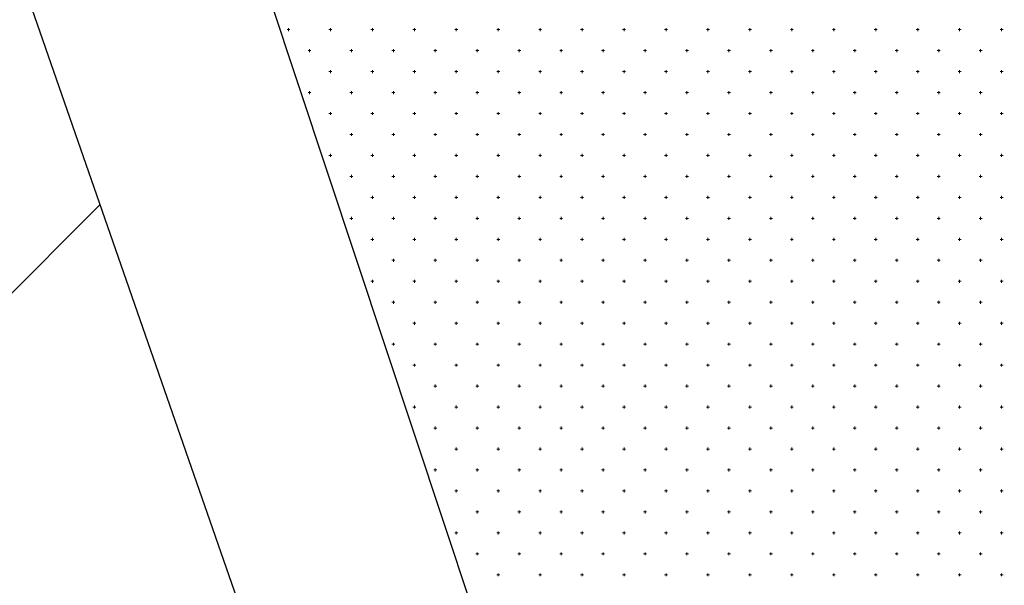
# Model space of a CAD drawing. Units: millimetres. Extents: x 407098 to 410069, y 4355601 to 4357318.
# Drawn here: x 408362 to 408386, y 4356996 to 4357009 of the extents above; entities that cross this region are included whole.
import ezdxf

# ---------------------------------------------------------------- set-up
doc = ezdxf.new("R2010")
doc.units = ezdxf.units.MM
for name, color, linetype in [('HATCH', 7, 'Continuous'), ('Measure_Areas', 7, 'Continuous'), ('ΖΩΝΗ 2', 90, 'Continuous')]:
    doc.layers.add(name, color=color, linetype=linetype)

msp = doc.modelspace()

# ---------------------------------------------------------------- hatches: boundary and pattern name
at = {"layer": 'ΖΩΝΗ 2'}
h = msp.add_hatch(dxfattribs=at)
h.set_pattern_fill('ANSI31', color=256, scale=5)
h.set_pattern_definition([(45, (0, 2244.368), (-11.22532015, 11.22532015), [])])
h.paths.add_polyline_path([(408190.382779, 4356890.593895), (408197.505837, 4356872.879905), (408303.488192, 4356915.328189), (408323.933676, 4356915.326187), (408362.366975, 4356917.859709), (408380.578204, 4356924.07873), (408400.302672, 4356930.431228), (408414.715015, 4356934.956292), (408417.723707, 4356935.703764), (408434.064617, 4356939.862638), (408399.421378, 4357066.146271), (408432.368656, 4357081.096479), (408414.551617, 4357117.451647), (408366.138543, 4357094.675813), (408407.924456, 4356961.148651), (408383.047141, 4356950.888108), (408334.154542, 4357091.558728), (408334.14498, 4357091.585162), (408296.747317, 4357075.83506), (408326.085779, 4357008.045035), (408329.378929, 4356993.412413), (408334.338247, 4356981.516409), (408233.598502, 4356931.43487), (408229.957618, 4356926.856924)])
h.paths.add_polyline_path([(408303.345689, 4356952.591214), (408359.137226, 4356952.387877), (408359.092775, 4356940.191426), (408303.301238, 4356940.394763)], flags=24)

# ---------------------------------------------------------------- linework, layer by layer
at = {"color": 7, "linetype": 'Continuous', "lineweight": 30}
msp.add_line((408385.563364, 4356957.887599), (408338.334601, 4357100.218828), dxfattribs=at)
at = {"layer": 'HATCH', "color": 7, "linetype": 'Continuous', "lineweight": 13}
for p, q in [((408368.799601, 4357008.887599), (408368.869601, 4357008.887599)), ((408368.834601, 4357008.852599), (408368.834601, 4357008.922599)), ((408369.799601, 4357008.887599), (408369.869601, 4357008.887599)), ((408369.834601, 4357008.852599), (408369.834601, 4357008.922599)), ((408370.799601, 4357008.887599), (408370.869601, 4357008.887599)), ((408370.834601, 4357008.852599), (408370.834601, 4357008.922599)), ((408371.799601, 4357008.887599), (408371.869601, 4357008.887599)), ((408371.834601, 4357008.852599), (408371.834601, 4357008.922599)), ((408372.799601, 4357008.887599), (408372.869601, 4357008.887599)), ((408372.834601, 4357008.852599), (408372.834601, 4357008.922599)), ((408373.799601, 4357008.887599), (408373.869601, 4357008.887599)), ((408373.834601, 4357008.852599), (408373.834601, 4357008.922599)), ((408374.799601, 4357008.887599), (408374.869601, 4357008.887599)), ((408374.834601, 4357008.852599), (408374.834601, 4357008.922599)), ((408375.799601, 4357008.887599), (408375.869601, 4357008.887599)), ((408375.834601, 4357008.852599), (408375.834601, 4357008.922599)), ((408376.799601, 4357008.887599), (408376.869601, 4357008.887599)), ((408376.834601, 4357008.852599), (408376.834601, 4357008.922599)), ((408377.799601, 4357008.887599), (408377.869601, 4357008.887599)), ((408377.834601, 4357008.852599), (408377.834601, 4357008.922599)), ((408378.799601, 4357008.887599), (408378.869601, 4357008.887599)), ((408378.834601, 4357008.852599), (408378.834601, 4357008.922599)), ((408379.799601, 4357008.887599), (408379.869601, 4357008.887599)), ((408379.834601, 4357008.852599), (408379.834601, 4357008.922599)), ((408380.799601, 4357008.887599), (408380.869601, 4357008.887599)), ((408380.834601, 4357008.852599), (408380.834601, 4357008.922599)), ((408381.799601, 4357008.887599), (408381.869601, 4357008.887599)), ((408381.834601, 4357008.852599), (408381.834601, 4357008.922599)), ((408382.799601, 4357008.887599), (408382.869601, 4357008.887599)), ((408382.834601, 4357008.852599), (408382.834601, 4357008.922599)), ((408383.799601, 4357008.887599), (408383.869601, 4357008.887599)), ((408383.834601, 4357008.852599), (408383.834601, 4357008.922599)), ((408384.799601, 4357008.887599), (408384.869601, 4357008.887599)), ((408384.834601, 4357008.852599), (408384.834601, 4357008.922599)), ((408385.799601, 4357008.887599), (408385.869601, 4357008.887599)), ((408385.834601, 4357008.852599), (408385.834601, 4357008.922599)), ((408369.299601, 4357008.387599), (408369.369601, 4357008.387599)), ((408369.334601, 4357008.352599), (408369.334601, 4357008.422599)), ((408370.299601, 4357008.387599), (408370.369601, 4357008.387599)), ((408370.334601, 4357008.352599), (408370.334601, 4357008.422599)), ((408371.299601, 4357008.387599), (408371.369601, 4357008.387599)), ((408371.334601, 4357008.352599), (408371.334601, 4357008.422599)), ((408372.299601, 4357008.387599), (408372.369601, 4357008.387599)), ((408372.334601, 4357008.352599), (408372.334601, 4357008.422599)), ((408373.299601, 4357008.387599), (408373.369601, 4357008.387599)), ((408373.334601, 4357008.352599), (408373.334601, 4357008.422599)), ((408374.299601, 4357008.387599), (408374.369601, 4357008.387599)), ((408374.334601, 4357008.352599), (408374.334601, 4357008.422599)), ((408375.299601, 4357008.387599), (408375.369601, 4357008.387599)), ((408375.334601, 4357008.352599), (408375.334601, 4357008.422599)), ((408376.299601, 4357008.387599), (408376.369601, 4357008.387599)), ((408376.334601, 4357008.352599), (408376.334601, 4357008.422599)), ((408377.299601, 4357008.387599), (408377.369601, 4357008.387599)), ((408377.334601, 4357008.352599), (408377.334601, 4357008.422599)), ((408378.299601, 4357008.387599), (408378.369601, 4357008.387599)), ((408378.334601, 4357008.352599), (408378.334601, 4357008.422599)), ((408379.299601, 4357008.387599), (408379.369601, 4357008.387599)), ((408379.334601, 4357008.352599), (408379.334601, 4357008.422599)), ((408380.299601, 4357008.387599), (408380.369601, 4357008.387599)), ((408380.334601, 4357008.352599), (408380.334601, 4357008.422599)), ((408381.299601, 4357008.387599), (408381.369601, 4357008.387599)), ((408381.334601, 4357008.352599), (408381.334601, 4357008.422599)), ((408382.299601, 4357008.387599), (408382.369601, 4357008.387599)), ((408382.334601, 4357008.352599), (408382.334601, 4357008.422599)), ((408383.299601, 4357008.387599), (408383.369601, 4357008.387599)), ((408383.334601, 4357008.352599), (408383.334601, 4357008.422599)), ((408384.299601, 4357008.387599), (408384.369601, 4357008.387599)), ((408384.334601, 4357008.352599), (408384.334601, 4357008.422599)), ((408385.299601, 4357008.387599), (408385.369601, 4357008.387599)), ((408385.334601, 4357008.352599), (408385.334601, 4357008.422599)), ((408369.799601, 4357007.887599), (408369.869601, 4357007.887599)), ((408369.834601, 4357007.852599), (408369.834601, 4357007.922599)), ((408370.799601, 4357007.887599), (408370.869601, 4357007.887599)), ((408370.834601, 4357007.852599), (408370.834601, 4357007.922599)), ((408371.799601, 4357007.887599), (408371.869601, 4357007.887599)), ((408371.834601, 4357007.852599), (408371.834601, 4357007.922599)), ((408372.799601, 4357007.887599), (408372.869601, 4357007.887599)), ((408372.834601, 4357007.852599), (408372.834601, 4357007.922599)), ((408373.799601, 4357007.887599), (408373.869601, 4357007.887599)), ((408373.834601, 4357007.852599), (408373.834601, 4357007.922599)), ((408374.799601, 4357007.887599), (408374.869601, 4357007.887599)), ((408374.834601, 4357007.852599), (408374.834601, 4357007.922599)), ((408375.799601, 4357007.887599), (408375.869601, 4357007.887599)), ((408375.834601, 4357007.852599), (408375.834601, 4357007.922599)), ((408376.799601, 4357007.887599), (408376.869601, 4357007.887599)), ((408376.834601, 4357007.852599), (408376.834601, 4357007.922599)), ((408377.799601, 4357007.887599), (408377.869601, 4357007.887599)), ((408377.834601, 4357007.852599), (408377.834601, 4357007.922599)), ((408378.799601, 4357007.887599), (408378.869601, 4357007.887599)), ((408378.834601, 4357007.852599), (408378.834601, 4357007.922599)), ((408379.799601, 4357007.887599), (408379.869601, 4357007.887599)), ((408379.834601, 4357007.852599), (408379.834601, 4357007.922599)), ((408380.799601, 4357007.887599), (408380.869601, 4357007.887599)), ((408380.834601, 4357007.852599), (408380.834601, 4357007.922599)), ((408381.799601, 4357007.887599), (408381.869601, 4357007.887599)), ((408381.834601, 4357007.852599), (408381.834601, 4357007.922599)), ((408382.799601, 4357007.887599), (408382.869601, 4357007.887599)), ((408382.834601, 4357007.852599), (408382.834601, 4357007.922599)), ((408383.799601, 4357007.887599), (408383.869601, 4357007.887599)), ((408383.834601, 4357007.852599), (408383.834601, 4357007.922599)), ((408384.799601, 4357007.887599), (408384.869601, 4357007.887599)), ((408384.834601, 4357007.852599), (408384.834601, 4357007.922599)), ((408385.799601, 4357007.887599), (408385.869601, 4357007.887599)), ((408385.834601, 4357007.852599), (408385.834601, 4357007.922599)), ((408369.299601, 4357007.387599), (408369.369601, 4357007.387599)), ((408369.334601, 4357007.352599), (408369.334601, 4357007.422599)), ((408370.299601, 4357007.387599), (408370.369601, 4357007.387599)), ((408370.334601, 4357007.352599), (408370.334601, 4357007.422599)), ((408371.299601, 4357007.387599), (408371.369601, 4357007.387599)), ((408371.334601, 4357007.352599), (408371.334601, 4357007.422599)), ((408372.299601, 4357007.387599), (408372.369601, 4357007.387599)), ((408372.334601, 4357007.352599), (408372.334601, 4357007.422599)), ((408373.299601, 4357007.387599), (408373.369601, 4357007.387599)), ((408373.334601, 4357007.352599), (408373.334601, 4357007.422599)), ((408374.299601, 4357007.387599), (408374.369601, 4357007.387599)), ((408374.334601, 4357007.352599), (408374.334601, 4357007.422599)), ((408375.299601, 4357007.387599), (408375.369601, 4357007.387599)), ((408375.334601, 4357007.352599), (408375.334601, 4357007.422599)), ((408376.299601, 4357007.387599), (408376.369601, 4357007.387599)), ((408376.334601, 4357007.352599), (408376.334601, 4357007.422599)), ((408377.299601, 4357007.387599), (408377.369601, 4357007.387599)), ((408377.334601, 4357007.352599), (408377.334601, 4357007.422599)), ((408378.299601, 4357007.387599), (408378.369601, 4357007.387599)), ((408378.334601, 4357007.352599), (408378.334601, 4357007.422599)), ((408379.299601, 4357007.387599), (408379.369601, 4357007.387599)), ((408379.334601, 4357007.352599), (408379.334601, 4357007.422599)), ((408380.299601, 4357007.387599), (408380.369601, 4357007.387599)), ((408380.334601, 4357007.352599), (408380.334601, 4357007.422599)), ((408381.299601, 4357007.387599), (408381.369601, 4357007.387599)), ((408381.334601, 4357007.352599), (408381.334601, 4357007.422599)), ((408382.299601, 4357007.387599), (408382.369601, 4357007.387599)), ((408382.334601, 4357007.352599), (408382.334601, 4357007.422599)), ((408383.299601, 4357007.387599), (408383.369601, 4357007.387599)), ((408383.334601, 4357007.352599), (408383.334601, 4357007.422599)), ((408384.299601, 4357007.387599), (408384.369601, 4357007.387599)), ((408384.334601, 4357007.352599), (408384.334601, 4357007.422599)), ((408385.299601, 4357007.387599), (408385.369601, 4357007.387599)), ((408385.334601, 4357007.352599), (408385.334601, 4357007.422599)), ((408369.799601, 4357006.887599), (408369.869601, 4357006.887599)), ((408369.834601, 4357006.852599), (408369.834601, 4357006.922599)), ((408370.799601, 4357006.887599), (408370.869601, 4357006.887599)), ((408370.834601, 4357006.852599), (408370.834601, 4357006.922599)), ((408371.799601, 4357006.887599), (408371.869601, 4357006.887599)), ((408371.834601, 4357006.852599), (408371.834601, 4357006.922599)), ((408372.799601, 4357006.887599), (408372.869601, 4357006.887599)), ((408372.834601, 4357006.852599), (408372.834601, 4357006.922599)), ((408373.799601, 4357006.887599), (408373.869601, 4357006.887599)), ((408373.834601, 4357006.852599), (408373.834601, 4357006.922599)), ((408374.799601, 4357006.887599), (408374.869601, 4357006.887599)), ((408374.834601, 4357006.852599), (408374.834601, 4357006.922599)), ((408375.799601, 4357006.887599), (408375.869601, 4357006.887599)), ((408375.834601, 4357006.852599), (408375.834601, 4357006.922599)), ((408376.799601, 4357006.887599), (408376.869601, 4357006.887599)), ((408376.834601, 4357006.852599), (408376.834601, 4357006.922599)), ((408377.799601, 4357006.887599), (408377.869601, 4357006.887599)), ((408377.834601, 4357006.852599), (408377.834601, 4357006.922599)), ((408378.799601, 4357006.887599), (408378.869601, 4357006.887599)), ((408378.834601, 4357006.852599), (408378.834601, 4357006.922599)), ((408379.799601, 4357006.887599), (408379.869601, 4357006.887599)), ((408379.834601, 4357006.852599), (408379.834601, 4357006.922599)), ((408380.799601, 4357006.887599), (408380.869601, 4357006.887599)), ((408380.834601, 4357006.852599), (408380.834601, 4357006.922599)), ((408381.799601, 4357006.887599), (408381.869601, 4357006.887599)), ((408381.834601, 4357006.852599), (408381.834601, 4357006.922599)), ((408382.799601, 4357006.887599), (408382.869601, 4357006.887599)), ((408382.834601, 4357006.852599), (408382.834601, 4357006.922599)), ((408383.799601, 4357006.887599), (408383.869601, 4357006.887599)), ((408383.834601, 4357006.852599), (408383.834601, 4357006.922599)), ((408384.799601, 4357006.887599), (408384.869601, 4357006.887599)), ((408384.834601, 4357006.852599), (408384.834601, 4357006.922599)), ((408385.799601, 4357006.887599), (408385.869601, 4357006.887599)), ((408385.834601, 4357006.852599), (408385.834601, 4357006.922599)), ((408370.334601, 4357006.352599), (408370.334601, 4357006.422599)), ((408371.334601, 4357006.352599), (408371.334601, 4357006.422599)), ((408372.334601, 4357006.352599), (408372.334601, 4357006.422599)), ((408373.334601, 4357006.352599), (408373.334601, 4357006.422599)), ((408374.334601, 4357006.352599), (408374.334601, 4357006.422599)), ((408375.334601, 4357006.352599), (408375.334601, 4357006.422599)), ((408376.334601, 4357006.352599), (408376.334601, 4357006.422599)), ((408377.334601, 4357006.352599), (408377.334601, 4357006.422599)), ((408378.334601, 4357006.352599), (408378.334601, 4357006.422599)), ((408379.334601, 4357006.352599), (408379.334601, 4357006.422599)), ((408380.334601, 4357006.352599), (408380.334601, 4357006.422599)), ((408381.334601, 4357006.352599), (408381.334601, 4357006.422599)), ((408382.334601, 4357006.352599), (408382.334601, 4357006.422599)), ((408383.334601, 4357006.352599), (408383.334601, 4357006.422599)), ((408384.334601, 4357006.352599), (408384.334601, 4357006.422599)), ((408385.334601, 4357006.352599), (408385.334601, 4357006.422599)), ((408370.299601, 4357006.387599), (408370.369601, 4357006.387599)), ((408371.299601, 4357006.387599), (408371.369601, 4357006.387599)), ((408372.299601, 4357006.387599), (408372.369601, 4357006.387599)), ((408373.299601, 4357006.387599), (408373.369601, 4357006.387599)), ((408374.299601, 4357006.387599), (408374.369601, 4357006.387599)), ((408375.299601, 4357006.387599), (408375.369601, 4357006.387599)), ((408376.299601, 4357006.387599), (408376.369601, 4357006.387599)), ((408377.299601, 4357006.387599), (408377.369601, 4357006.387599)), ((408378.299601, 4357006.387599), (408378.369601, 4357006.387599)), ((408379.299601, 4357006.387599), (408379.369601, 4357006.387599)), ((408380.299601, 4357006.387599), (408380.369601, 4357006.387599)), ((408381.299601, 4357006.387599), (408381.369601, 4357006.387599)), ((408382.299601, 4357006.387599), (408382.369601, 4357006.387599)), ((408383.299601, 4357006.387599), (408383.369601, 4357006.387599)), ((408384.299601, 4357006.387599), (408384.369601, 4357006.387599)), ((408385.299601, 4357006.387599), (408385.369601, 4357006.387599)), ((408369.799601, 4357005.887599), (408369.869601, 4357005.887599)), ((408369.834601, 4357005.852599), (408369.834601, 4357005.922599)), ((408370.799601, 4357005.887599), (408370.869601, 4357005.887599)), ((408370.834601, 4357005.852599), (408370.834601, 4357005.922599)), ((408371.799601, 4357005.887599), (408371.869601, 4357005.887599)), ((408371.834601, 4357005.852599), (408371.834601, 4357005.922599)), ((408372.799601, 4357005.887599), (408372.869601, 4357005.887599)), ((408372.834601, 4357005.852599), (408372.834601, 4357005.922599)), ((408373.799601, 4357005.887599), (408373.869601, 4357005.887599)), ((408373.834601, 4357005.852599), (408373.834601, 4357005.922599)), ((408374.799601, 4357005.887599), (408374.869601, 4357005.887599)), ((408374.834601, 4357005.852599), (408374.834601, 4357005.922599)), ((408375.799601, 4357005.887599), (408375.869601, 4357005.887599)), ((408375.834601, 4357005.852599), (408375.834601, 4357005.922599)), ((408376.799601, 4357005.887599), (408376.869601, 4357005.887599)), ((408376.834601, 4357005.852599), (408376.834601, 4357005.922599)), ((408377.799601, 4357005.887599), (408377.869601, 4357005.887599)), ((408377.834601, 4357005.852599), (408377.834601, 4357005.922599)), ((408378.799601, 4357005.887599), (408378.869601, 4357005.887599)), ((408378.834601, 4357005.852599), (408378.834601, 4357005.922599)), ((408379.799601, 4357005.887599), (408379.869601, 4357005.887599)), ((408379.834601, 4357005.852599), (408379.834601, 4357005.922599)), ((408380.799601, 4357005.887599), (408380.869601, 4357005.887599)), ((408380.834601, 4357005.852599), (408380.834601, 4357005.922599)), ((408381.799601, 4357005.887599), (408381.869601, 4357005.887599)), ((408381.834601, 4357005.852599), (408381.834601, 4357005.922599)), ((408382.799601, 4357005.887599), (408382.869601, 4357005.887599)), ((408382.834601, 4357005.852599), (408382.834601, 4357005.922599)), ((408383.799601, 4357005.887599), (408383.869601, 4357005.887599)), ((408383.834601, 4357005.852599), (408383.834601, 4357005.922599)), ((408384.799601, 4357005.887599), (408384.869601, 4357005.887599)), ((408384.834601, 4357005.852599), (408384.834601, 4357005.922599)), ((408385.799601, 4357005.887599), (408385.869601, 4357005.887599)), ((408385.834601, 4357005.852599), (408385.834601, 4357005.922599)), ((408370.299601, 4357005.387599), (408370.369601, 4357005.387599)), ((408370.334601, 4357005.352599), (408370.334601, 4357005.422599)), ((408371.299601, 4357005.387599), (408371.369601, 4357005.387599)), ((408371.334601, 4357005.352599), (408371.334601, 4357005.422599)), ((408372.299601, 4357005.387599), (408372.369601, 4357005.387599)), ((408372.334601, 4357005.352599), (408372.334601, 4357005.422599)), ((408373.299601, 4357005.387599), (408373.369601, 4357005.387599)), ((408373.334601, 4357005.352599), (408373.334601, 4357005.422599)), ((408374.299601, 4357005.387599), (408374.369601, 4357005.387599)), ((408374.334601, 4357005.352599), (408374.334601, 4357005.422599)), ((408375.299601, 4357005.387599), (408375.369601, 4357005.387599)), ((408375.334601, 4357005.352599), (408375.334601, 4357005.422599)), ((408376.299601, 4357005.387599), (408376.369601, 4357005.387599)), ((408376.334601, 4357005.352599), (408376.334601, 4357005.422599)), ((408377.299601, 4357005.387599), (408377.369601, 4357005.387599)), ((408377.334601, 4357005.352599), (408377.334601, 4357005.422599)), ((408378.299601, 4357005.387599), (408378.369601, 4357005.387599)), ((408378.334601, 4357005.352599), (408378.334601, 4357005.422599)), ((408379.299601, 4357005.387599), (408379.369601, 4357005.387599)), ((408379.334601, 4357005.352599), (408379.334601, 4357005.422599)), ((408380.299601, 4357005.387599), (408380.369601, 4357005.387599)), ((408380.334601, 4357005.352599), (408380.334601, 4357005.422599)), ((408381.299601, 4357005.387599), (408381.369601, 4357005.387599)), ((408381.334601, 4357005.352599), (408381.334601, 4357005.422599)), ((408382.299601, 4357005.387599), (408382.369601, 4357005.387599)), ((408382.334601, 4357005.352599), (408382.334601, 4357005.422599)), ((408383.299601, 4357005.387599), (408383.369601, 4357005.387599)), ((408383.334601, 4357005.352599), (408383.334601, 4357005.422599)), ((408384.299601, 4357005.387599), (408384.369601, 4357005.387599)), ((408384.334601, 4357005.352599), (408384.334601, 4357005.422599)), ((408385.299601, 4357005.387599), (408385.369601, 4357005.387599)), ((408385.334601, 4357005.352599), (408385.334601, 4357005.422599)), ((408370.799601, 4357004.887599), (408370.869601, 4357004.887599)), ((408370.834601, 4357004.852599), (408370.834601, 4357004.922599)), ((408371.799601, 4357004.887599), (408371.869601, 4357004.887599)), ((408371.834601, 4357004.852599), (408371.834601, 4357004.922599)), ((408372.799601, 4357004.887599), (408372.869601, 4357004.887599)), ((408372.834601, 4357004.852599), (408372.834601, 4357004.922599)), ((408373.799601, 4357004.887599), (408373.869601, 4357004.887599)), ((408373.834601, 4357004.852599), (408373.834601, 4357004.922599)), ((408374.799601, 4357004.887599), (408374.869601, 4357004.887599)), ((408374.834601, 4357004.852599), (408374.834601, 4357004.922599)), ((408375.799601, 4357004.887599), (408375.869601, 4357004.887599)), ((408375.834601, 4357004.852599), (408375.834601, 4357004.922599)), ((408376.799601, 4357004.887599), (408376.869601, 4357004.887599)), ((408376.834601, 4357004.852599), (408376.834601, 4357004.922599)), ((408377.799601, 4357004.887599), (408377.869601, 4357004.887599)), ((408377.834601, 4357004.852599), (408377.834601, 4357004.922599)), ((408378.799601, 4357004.887599), (408378.869601, 4357004.887599)), ((408378.834601, 4357004.852599), (408378.834601, 4357004.922599)), ((408379.799601, 4357004.887599), (408379.869601, 4357004.887599)), ((408379.834601, 4357004.852599), (408379.834601, 4357004.922599)), ((408380.799601, 4357004.887599), (408380.869601, 4357004.887599)), ((408380.834601, 4357004.852599), (408380.834601, 4357004.922599)), ((408381.799601, 4357004.887599), (408381.869601, 4357004.887599)), ((408381.834601, 4357004.852599), (408381.834601, 4357004.922599)), ((408382.799601, 4357004.887599), (408382.869601, 4357004.887599)), ((408382.834601, 4357004.852599), (408382.834601, 4357004.922599)), ((408383.799601, 4357004.887599), (408383.869601, 4357004.887599)), ((408383.834601, 4357004.852599), (408383.834601, 4357004.922599)), ((408384.799601, 4357004.887599), (408384.869601, 4357004.887599)), ((408384.834601, 4357004.852599), (408384.834601, 4357004.922599)), ((408385.799601, 4357004.887599), (408385.869601, 4357004.887599)), ((408385.834601, 4357004.852599), (408385.834601, 4357004.922599)), ((408370.299601, 4357004.387599), (408370.369601, 4357004.387599)), ((408370.334601, 4357004.352599), (408370.334601, 4357004.422599)), ((408371.299601, 4357004.387599), (408371.369601, 4357004.387599)), ((408371.334601, 4357004.352599), (408371.334601, 4357004.422599)), ((408372.299601, 4357004.387599), (408372.369601, 4357004.387599)), ((408372.334601, 4357004.352599), (408372.334601, 4357004.422599)), ((408373.299601, 4357004.387599), (408373.369601, 4357004.387599)), ((408373.334601, 4357004.352599), (408373.334601, 4357004.422599)), ((408374.299601, 4357004.387599), (408374.369601, 4357004.387599)), ((408374.334601, 4357004.352599), (408374.334601, 4357004.422599)), ((408375.299601, 4357004.387599), (408375.369601, 4357004.387599)), ((408375.334601, 4357004.352599), (408375.334601, 4357004.422599)), ((408376.299601, 4357004.387599), (408376.369601, 4357004.387599)), ((408376.334601, 4357004.352599), (408376.334601, 4357004.422599)), ((408377.299601, 4357004.387599), (408377.369601, 4357004.387599)), ((408377.334601, 4357004.352599), (408377.334601, 4357004.422599)), ((408378.299601, 4357004.387599), (408378.369601, 4357004.387599)), ((408378.334601, 4357004.352599), (408378.334601, 4357004.422599)), ((408379.299601, 4357004.387599), (408379.369601, 4357004.387599)), ((408379.334601, 4357004.352599), (408379.334601, 4357004.422599)), ((408380.299601, 4357004.387599), (408380.369601, 4357004.387599)), ((408380.334601, 4357004.352599), (408380.334601, 4357004.422599)), ((408381.299601, 4357004.387599), (408381.369601, 4357004.387599)), ((408381.334601, 4357004.352599), (408381.334601, 4357004.422599)), ((408382.299601, 4357004.387599), (408382.369601, 4357004.387599)), ((408382.334601, 4357004.352599), (408382.334601, 4357004.422599)), ((408383.299601, 4357004.387599), (408383.369601, 4357004.387599)), ((408383.334601, 4357004.352599), (408383.334601, 4357004.422599)), ((408384.299601, 4357004.387599), (408384.369601, 4357004.387599)), ((408384.334601, 4357004.352599), (408384.334601, 4357004.422599)), ((408385.299601, 4357004.387599), (408385.369601, 4357004.387599)), ((408385.334601, 4357004.352599), (408385.334601, 4357004.422599)), ((408370.799601, 4357003.887599), (408370.869601, 4357003.887599)), ((408370.834601, 4357003.852599), (408370.834601, 4357003.922599)), ((408371.799601, 4357003.887599), (408371.869601, 4357003.887599)), ((408371.834601, 4357003.852599), (408371.834601, 4357003.922599)), ((408372.799601, 4357003.887599), (408372.869601, 4357003.887599)), ((408372.834601, 4357003.852599), (408372.834601, 4357003.922599)), ((408373.799601, 4357003.887599), (408373.869601, 4357003.887599)), ((408373.834601, 4357003.852599), (408373.834601, 4357003.922599)), ((408374.799601, 4357003.887599), (408374.869601, 4357003.887599)), ((408374.834601, 4357003.852599), (408374.834601, 4357003.922599)), ((408375.799601, 4357003.887599), (408375.869601, 4357003.887599)), ((408375.834601, 4357003.852599), (408375.834601, 4357003.922599)), ((408376.799601, 4357003.887599), (408376.869601, 4357003.887599)), ((408376.834601, 4357003.852599), (408376.834601, 4357003.922599)), ((408377.799601, 4357003.887599), (408377.869601, 4357003.887599)), ((408377.834601, 4357003.852599), (408377.834601, 4357003.922599)), ((408378.799601, 4357003.887599), (408378.869601, 4357003.887599)), ((408378.834601, 4357003.852599), (408378.834601, 4357003.922599)), ((408379.799601, 4357003.887599), (408379.869601, 4357003.887599)), ((408379.834601, 4357003.852599), (408379.834601, 4357003.922599)), ((408380.799601, 4357003.887599), (408380.869601, 4357003.887599)), ((408380.834601, 4357003.852599), (408380.834601, 4357003.922599)), ((408381.799601, 4357003.887599), (408381.869601, 4357003.887599)), ((408381.834601, 4357003.852599), (408381.834601, 4357003.922599)), ((408382.799601, 4357003.887599), (408382.869601, 4357003.887599)), ((408382.834601, 4357003.852599), (408382.834601, 4357003.922599)), ((408383.799601, 4357003.887599), (408383.869601, 4357003.887599)), ((408383.834601, 4357003.852599), (408383.834601, 4357003.922599)), ((408384.799601, 4357003.887599), (408384.869601, 4357003.887599)), ((408384.834601, 4357003.852599), (408384.834601, 4357003.922599)), ((408385.799601, 4357003.887599), (408385.869601, 4357003.887599)), ((408385.834601, 4357003.852599), (408385.834601, 4357003.922599)), ((408371.299601, 4357003.387599), (408371.369601, 4357003.387599)), ((408371.334601, 4357003.352599), (408371.334601, 4357003.422599)), ((408372.299601, 4357003.387599), (408372.369601, 4357003.387599)), ((408372.334601, 4357003.352599), (408372.334601, 4357003.422599)), ((408373.299601, 4357003.387599), (408373.369601, 4357003.387599)), ((408373.334601, 4357003.352599), (408373.334601, 4357003.422599)), ((408374.299601, 4357003.387599), (408374.369601, 4357003.387599)), ((408374.334601, 4357003.352599), (408374.334601, 4357003.422599)), ((408375.299601, 4357003.387599), (408375.369601, 4357003.387599)), ((408375.334601, 4357003.352599), (408375.334601, 4357003.422599)), ((408376.299601, 4357003.387599), (408376.369601, 4357003.387599)), ((408376.334601, 4357003.352599), (408376.334601, 4357003.422599)), ((408377.299601, 4357003.387599), (408377.369601, 4357003.387599)), ((408377.334601, 4357003.352599), (408377.334601, 4357003.422599)), ((408378.299601, 4357003.387599), (408378.369601, 4357003.387599)), ((408378.334601, 4357003.352599), (408378.334601, 4357003.422599)), ((408379.299601, 4357003.387599), (408379.369601, 4357003.387599)), ((408379.334601, 4357003.352599), (408379.334601, 4357003.422599)), ((408380.299601, 4357003.387599), (408380.369601, 4357003.387599)), ((408380.334601, 4357003.352599), (408380.334601, 4357003.422599)), ((408381.299601, 4357003.387599), (408381.369601, 4357003.387599)), ((408381.334601, 4357003.352599), (408381.334601, 4357003.422599)), ((408382.299601, 4357003.387599), (408382.369601, 4357003.387599)), ((408382.334601, 4357003.352599), (408382.334601, 4357003.422599)), ((408383.299601, 4357003.387599), (408383.369601, 4357003.387599)), ((408383.334601, 4357003.352599), (408383.334601, 4357003.422599)), ((408384.299601, 4357003.387599), (408384.369601, 4357003.387599)), ((408384.334601, 4357003.352599), (408384.334601, 4357003.422599)), ((408385.299601, 4357003.387599), (408385.369601, 4357003.387599)), ((408385.334601, 4357003.352599), (408385.334601, 4357003.422599)), ((408370.834601, 4357002.852599), (408370.834601, 4357002.922599)), ((408371.834601, 4357002.852599), (408371.834601, 4357002.922599)), ((408372.834601, 4357002.852599), (408372.834601, 4357002.922599)), ((408373.834601, 4357002.852599), (408373.834601, 4357002.922599)), ((408374.834601, 4357002.852599), (408374.834601, 4357002.922599)), ((408375.834601, 4357002.852599), (408375.834601, 4357002.922599)), ((408376.834601, 4357002.852599), (408376.834601, 4357002.922599)), ((408377.834601, 4357002.852599), (408377.834601, 4357002.922599)), ((408378.834601, 4357002.852599), (408378.834601, 4357002.922599)), ((408379.834601, 4357002.852599), (408379.834601, 4357002.922599)), ((408380.834601, 4357002.852599), (408380.834601, 4357002.922599)), ((408381.834601, 4357002.852599), (408381.834601, 4357002.922599)), ((408382.834601, 4357002.852599), (408382.834601, 4357002.922599)), ((408383.834601, 4357002.852599), (408383.834601, 4357002.922599)), ((408384.834601, 4357002.852599), (408384.834601, 4357002.922599)), ((408385.834601, 4357002.852599), (408385.834601, 4357002.922599)), ((408370.799601, 4357002.887599), (408370.869601, 4357002.887599)), ((408371.799601, 4357002.887599), (408371.869601, 4357002.887599)), ((408372.799601, 4357002.887599), (408372.869601, 4357002.887599)), ((408373.799601, 4357002.887599), (408373.869601, 4357002.887599)), ((408374.799601, 4357002.887599), (408374.869601, 4357002.887599)), ((408375.799601, 4357002.887599), (408375.869601, 4357002.887599)), ((408376.799601, 4357002.887599), (408376.869601, 4357002.887599)), ((408377.799601, 4357002.887599), (408377.869601, 4357002.887599)), ((408378.799601, 4357002.887599), (408378.869601, 4357002.887599)), ((408379.799601, 4357002.887599), (408379.869601, 4357002.887599)), ((408380.799601, 4357002.887599), (408380.869601, 4357002.887599)), ((408381.799601, 4357002.887599), (408381.869601, 4357002.887599)), ((408382.799601, 4357002.887599), (408382.869601, 4357002.887599)), ((408383.799601, 4357002.887599), (408383.869601, 4357002.887599)), ((408384.799601, 4357002.887599), (408384.869601, 4357002.887599)), ((408385.799601, 4357002.887599), (408385.869601, 4357002.887599)), ((408371.299601, 4357002.387599), (408371.369601, 4357002.387599)), ((408371.334601, 4357002.352599), (408371.334601, 4357002.422599)), ((408372.299601, 4357002.387599), (408372.369601, 4357002.387599)), ((408372.334601, 4357002.352599), (408372.334601, 4357002.422599)), ((408373.299601, 4357002.387599), (408373.369601, 4357002.387599)), ((408373.334601, 4357002.352599), (408373.334601, 4357002.422599)), ((408374.299601, 4357002.387599), (408374.369601, 4357002.387599)), ((408374.334601, 4357002.352599), (408374.334601, 4357002.422599)), ((408375.299601, 4357002.387599), (408375.369601, 4357002.387599)), ((408375.334601, 4357002.352599), (408375.334601, 4357002.422599)), ((408376.299601, 4357002.387599), (408376.369601, 4357002.387599)), ((408376.334601, 4357002.352599), (408376.334601, 4357002.422599)), ((408377.299601, 4357002.387599), (408377.369601, 4357002.387599)), ((408377.334601, 4357002.352599), (408377.334601, 4357002.422599)), ((408378.299601, 4357002.387599), (408378.369601, 4357002.387599)), ((408378.334601, 4357002.352599), (408378.334601, 4357002.422599)), ((408379.299601, 4357002.387599), (408379.369601, 4357002.387599)), ((408379.334601, 4357002.352599), (408379.334601, 4357002.422599)), ((408380.299601, 4357002.387599), (408380.369601, 4357002.387599)), ((408380.334601, 4357002.352599), (408380.334601, 4357002.422599)), ((408381.299601, 4357002.387599), (408381.369601, 4357002.387599)), ((408381.334601, 4357002.352599), (408381.334601, 4357002.422599)), ((408382.299601, 4357002.387599), (408382.369601, 4357002.387599)), ((408382.334601, 4357002.352599), (408382.334601, 4357002.422599)), ((408383.299601, 4357002.387599), (408383.369601, 4357002.387599)), ((408383.334601, 4357002.352599), (408383.334601, 4357002.422599)), ((408384.299601, 4357002.387599), (408384.369601, 4357002.387599)), ((408384.334601, 4357002.352599), (408384.334601, 4357002.422599)), ((408385.299601, 4357002.387599), (408385.369601, 4357002.387599)), ((408385.334601, 4357002.352599), (408385.334601, 4357002.422599)), ((408371.799601, 4357001.887599), (408371.869601, 4357001.887599)), ((408371.834601, 4357001.852599), (408371.834601, 4357001.922599)), ((408372.799601, 4357001.887599), (408372.869601, 4357001.887599)), ((408372.834601, 4357001.852599), (408372.834601, 4357001.922599)), ((408373.799601, 4357001.887599), (408373.869601, 4357001.887599)), ((408373.834601, 4357001.852599), (408373.834601, 4357001.922599)), ((408374.799601, 4357001.887599), (408374.869601, 4357001.887599)), ((408374.834601, 4357001.852599), (408374.834601, 4357001.922599)), ((408375.799601, 4357001.887599), (408375.869601, 4357001.887599)), ((408375.834601, 4357001.852599), (408375.834601, 4357001.922599)), ((408376.799601, 4357001.887599), (408376.869601, 4357001.887599)), ((408376.834601, 4357001.852599), (408376.834601, 4357001.922599)), ((408377.799601, 4357001.887599), (408377.869601, 4357001.887599)), ((408377.834601, 4357001.852599), (408377.834601, 4357001.922599)), ((408378.799601, 4357001.887599), (408378.869601, 4357001.887599)), ((408378.834601, 4357001.852599), (408378.834601, 4357001.922599)), ((408379.799601, 4357001.887599), (408379.869601, 4357001.887599)), ((408379.834601, 4357001.852599), (408379.834601, 4357001.922599)), ((408380.799601, 4357001.887599), (408380.869601, 4357001.887599)), ((408380.834601, 4357001.852599), (408380.834601, 4357001.922599)), ((408381.799601, 4357001.887599), (408381.869601, 4357001.887599)), ((408381.834601, 4357001.852599), (408381.834601, 4357001.922599)), ((408382.799601, 4357001.887599), (408382.869601, 4357001.887599)), ((408382.834601, 4357001.852599), (408382.834601, 4357001.922599)), ((408383.799601, 4357001.887599), (408383.869601, 4357001.887599)), ((408383.834601, 4357001.852599), (408383.834601, 4357001.922599)), ((408384.799601, 4357001.887599), (408384.869601, 4357001.887599)), ((408384.834601, 4357001.852599), (408384.834601, 4357001.922599)), ((408385.799601, 4357001.887599), (408385.869601, 4357001.887599)), ((408385.834601, 4357001.852599), (408385.834601, 4357001.922599)), ((408371.299601, 4357001.387599), (408371.369601, 4357001.387599)), ((408371.334601, 4357001.352599), (408371.334601, 4357001.422599)), ((408372.299601, 4357001.387599), (408372.369601, 4357001.387599)), ((408372.334601, 4357001.352599), (408372.334601, 4357001.422599)), ((408373.299601, 4357001.387599), (408373.369601, 4357001.387599)), ((408373.334601, 4357001.352599), (408373.334601, 4357001.422599)), ((408374.299601, 4357001.387599), (408374.369601, 4357001.387599)), ((408374.334601, 4357001.352599), (408374.334601, 4357001.422599)), ((408375.299601, 4357001.387599), (408375.369601, 4357001.387599)), ((408375.334601, 4357001.352599), (408375.334601, 4357001.422599)), ((408376.299601, 4357001.387599), (408376.369601, 4357001.387599)), ((408376.334601, 4357001.352599), (408376.334601, 4357001.422599)), ((408377.299601, 4357001.387599), (408377.369601, 4357001.387599)), ((408377.334601, 4357001.352599), (408377.334601, 4357001.422599)), ((408378.299601, 4357001.387599), (408378.369601, 4357001.387599)), ((408378.334601, 4357001.352599), (408378.334601, 4357001.422599)), ((408379.299601, 4357001.387599), (408379.369601, 4357001.387599)), ((408379.334601, 4357001.352599), (408379.334601, 4357001.422599)), ((408380.299601, 4357001.387599), (408380.369601, 4357001.387599)), ((408380.334601, 4357001.352599), (408380.334601, 4357001.422599)), ((408381.299601, 4357001.387599), (408381.369601, 4357001.387599)), ((408381.334601, 4357001.352599), (408381.334601, 4357001.422599)), ((408382.299601, 4357001.387599), (408382.369601, 4357001.387599)), ((408382.334601, 4357001.352599), (408382.334601, 4357001.422599)), ((408383.299601, 4357001.387599), (408383.369601, 4357001.387599)), ((408383.334601, 4357001.352599), (408383.334601, 4357001.422599)), ((408384.299601, 4357001.387599), (408384.369601, 4357001.387599)), ((408384.334601, 4357001.352599), (408384.334601, 4357001.422599)), ((408385.299601, 4357001.387599), (408385.369601, 4357001.387599)), ((408385.334601, 4357001.352599), (408385.334601, 4357001.422599)), ((408371.799601, 4357000.887599), (408371.869601, 4357000.887599)), ((408371.834601, 4357000.852599), (408371.834601, 4357000.922599)), ((408372.799601, 4357000.887599), (408372.869601, 4357000.887599)), ((408372.834601, 4357000.852599), (408372.834601, 4357000.922599)), ((408373.799601, 4357000.887599), (408373.869601, 4357000.887599)), ((408373.834601, 4357000.852599), (408373.834601, 4357000.922599)), ((408374.799601, 4357000.887599), (408374.869601, 4357000.887599)), ((408374.834601, 4357000.852599), (408374.834601, 4357000.922599)), ((408375.799601, 4357000.887599), (408375.869601, 4357000.887599)), ((408375.834601, 4357000.852599), (408375.834601, 4357000.922599)), ((408376.799601, 4357000.887599), (408376.869601, 4357000.887599)), ((408376.834601, 4357000.852599), (408376.834601, 4357000.922599)), ((408377.799601, 4357000.887599), (408377.869601, 4357000.887599)), ((408377.834601, 4357000.852599), (408377.834601, 4357000.922599)), ((408378.799601, 4357000.887599), (408378.869601, 4357000.887599)), ((408378.834601, 4357000.852599), (408378.834601, 4357000.922599)), ((408379.799601, 4357000.887599), (408379.869601, 4357000.887599)), ((408379.834601, 4357000.852599), (408379.834601, 4357000.922599)), ((408380.799601, 4357000.887599), (408380.869601, 4357000.887599)), ((408380.834601, 4357000.852599), (408380.834601, 4357000.922599)), ((408381.799601, 4357000.887599), (408381.869601, 4357000.887599)), ((408381.834601, 4357000.852599), (408381.834601, 4357000.922599)), ((408382.799601, 4357000.887599), (408382.869601, 4357000.887599)), ((408382.834601, 4357000.852599), (408382.834601, 4357000.922599)), ((408383.799601, 4357000.887599), (408383.869601, 4357000.887599)), ((408383.834601, 4357000.852599), (408383.834601, 4357000.922599)), ((408384.799601, 4357000.887599), (408384.869601, 4357000.887599)), ((408384.834601, 4357000.852599), (408384.834601, 4357000.922599)), ((408385.799601, 4357000.887599), (408385.869601, 4357000.887599)), ((408385.834601, 4357000.852599), (408385.834601, 4357000.922599)), ((408372.299601, 4357000.387599), (408372.369601, 4357000.387599)), ((408372.334601, 4357000.352599), (408372.334601, 4357000.422599)), ((408373.299601, 4357000.387599), (408373.369601, 4357000.387599)), ((408373.334601, 4357000.352599), (408373.334601, 4357000.422599)), ((408374.299601, 4357000.387599), (408374.369601, 4357000.387599)), ((408374.334601, 4357000.352599), (408374.334601, 4357000.422599)), ((408375.299601, 4357000.387599), (408375.369601, 4357000.387599)), ((408375.334601, 4357000.352599), (408375.334601, 4357000.422599)), ((408376.299601, 4357000.387599), (408376.369601, 4357000.387599)), ((408376.334601, 4357000.352599), (408376.334601, 4357000.422599)), ((408377.299601, 4357000.387599), (408377.369601, 4357000.387599)), ((408377.334601, 4357000.352599), (408377.334601, 4357000.422599)), ((408378.299601, 4357000.387599), (408378.369601, 4357000.387599)), ((408378.334601, 4357000.352599), (408378.334601, 4357000.422599)), ((408379.299601, 4357000.387599), (408379.369601, 4357000.387599)), ((408379.334601, 4357000.352599), (408379.334601, 4357000.422599)), ((408380.299601, 4357000.387599), (408380.369601, 4357000.387599)), ((408380.334601, 4357000.352599), (408380.334601, 4357000.422599)), ((408381.299601, 4357000.387599), (408381.369601, 4357000.387599)), ((408381.334601, 4357000.352599), (408381.334601, 4357000.422599)), ((408382.299601, 4357000.387599), (408382.369601, 4357000.387599)), ((408382.334601, 4357000.352599), (408382.334601, 4357000.422599)), ((408383.299601, 4357000.387599), (408383.369601, 4357000.387599)), ((408383.334601, 4357000.352599), (408383.334601, 4357000.422599)), ((408384.299601, 4357000.387599), (408384.369601, 4357000.387599)), ((408384.334601, 4357000.352599), (408384.334601, 4357000.422599)), ((408385.299601, 4357000.387599), (408385.369601, 4357000.387599)), ((408385.334601, 4357000.352599), (408385.334601, 4357000.422599)), ((408371.799601, 4356999.887599), (408371.869601, 4356999.887599)), ((408371.834601, 4356999.852599), (408371.834601, 4356999.922599)), ((408372.799601, 4356999.887599), (408372.869601, 4356999.887599)), ((408372.834601, 4356999.852599), (408372.834601, 4356999.922599)), ((408373.799601, 4356999.887599), (408373.869601, 4356999.887599)), ((408373.834601, 4356999.852599), (408373.834601, 4356999.922599)), ((408374.799601, 4356999.887599), (408374.869601, 4356999.887599)), ((408374.834601, 4356999.852599), (408374.834601, 4356999.922599)), ((408375.799601, 4356999.887599), (408375.869601, 4356999.887599)), ((408375.834601, 4356999.852599), (408375.834601, 4356999.922599)), ((408376.799601, 4356999.887599), (408376.869601, 4356999.887599)), ((408376.834601, 4356999.852599), (408376.834601, 4356999.922599)), ((408377.799601, 4356999.887599), (408377.869601, 4356999.887599)), ((408377.834601, 4356999.852599), (408377.834601, 4356999.922599)), ((408378.799601, 4356999.887599), (408378.869601, 4356999.887599)), ((408378.834601, 4356999.852599), (408378.834601, 4356999.922599)), ((408379.799601, 4356999.887599), (408379.869601, 4356999.887599)), ((408379.834601, 4356999.852599), (408379.834601, 4356999.922599)), ((408380.799601, 4356999.887599), (408380.869601, 4356999.887599)), ((408380.834601, 4356999.852599), (408380.834601, 4356999.922599)), ((408381.799601, 4356999.887599), (408381.869601, 4356999.887599)), ((408381.834601, 4356999.852599), (408381.834601, 4356999.922599)), ((408382.799601, 4356999.887599), (408382.869601, 4356999.887599)), ((408382.834601, 4356999.852599), (408382.834601, 4356999.922599)), ((408383.799601, 4356999.887599), (408383.869601, 4356999.887599)), ((408383.834601, 4356999.852599), (408383.834601, 4356999.922599)), ((408384.799601, 4356999.887599), (408384.869601, 4356999.887599)), ((408384.834601, 4356999.852599), (408384.834601, 4356999.922599)), ((408385.799601, 4356999.887599), (408385.869601, 4356999.887599)), ((408385.834601, 4356999.852599), (408385.834601, 4356999.922599)), ((408372.299601, 4356999.387599), (408372.369601, 4356999.387599)), ((408372.334601, 4356999.352599), (408372.334601, 4356999.422599)), ((408373.299601, 4356999.387599), (408373.369601, 4356999.387599)), ((408373.334601, 4356999.352599), (408373.334601, 4356999.422599)), ((408374.299601, 4356999.387599), (408374.369601, 4356999.387599)), ((408374.334601, 4356999.352599), (408374.334601, 4356999.422599)), ((408375.299601, 4356999.387599), (408375.369601, 4356999.387599)), ((408375.334601, 4356999.352599), (408375.334601, 4356999.422599)), ((408376.299601, 4356999.387599), (408376.369601, 4356999.387599)), ((408376.334601, 4356999.352599), (408376.334601, 4356999.422599)), ((408377.299601, 4356999.387599), (408377.369601, 4356999.387599)), ((408377.334601, 4356999.352599), (408377.334601, 4356999.422599)), ((408378.299601, 4356999.387599), (408378.369601, 4356999.387599)), ((408378.334601, 4356999.352599), (408378.334601, 4356999.422599)), ((408379.299601, 4356999.387599), (408379.369601, 4356999.387599)), ((408379.334601, 4356999.352599), (408379.334601, 4356999.422599)), ((408380.299601, 4356999.387599), (408380.369601, 4356999.387599)), ((408380.334601, 4356999.352599), (408380.334601, 4356999.422599)), ((408381.299601, 4356999.387599), (408381.369601, 4356999.387599)), ((408381.334601, 4356999.352599), (408381.334601, 4356999.422599)), ((408382.299601, 4356999.387599), (408382.369601, 4356999.387599)), ((408382.334601, 4356999.352599), (408382.334601, 4356999.422599)), ((408383.299601, 4356999.387599), (408383.369601, 4356999.387599)), ((408383.334601, 4356999.352599), (408383.334601, 4356999.422599)), ((408384.299601, 4356999.387599), (408384.369601, 4356999.387599)), ((408384.334601, 4356999.352599), (408384.334601, 4356999.422599)), ((408385.299601, 4356999.387599), (408385.369601, 4356999.387599)), ((408385.334601, 4356999.352599), (408385.334601, 4356999.422599)), ((408372.834601, 4356998.852599), (408372.834601, 4356998.922599)), ((408373.834601, 4356998.852599), (408373.834601, 4356998.922599)), ((408374.834601, 4356998.852599), (408374.834601, 4356998.922599)), ((408375.834601, 4356998.852599), (408375.834601, 4356998.922599)), ((408376.834601, 4356998.852599), (408376.834601, 4356998.922599)), ((408377.834601, 4356998.852599), (408377.834601, 4356998.922599)), ((408378.834601, 4356998.852599), (408378.834601, 4356998.922599)), ((408379.834601, 4356998.852599), (408379.834601, 4356998.922599)), ((408380.834601, 4356998.852599), (408380.834601, 4356998.922599)), ((408381.834601, 4356998.852599), (408381.834601, 4356998.922599)), ((408382.834601, 4356998.852599), (408382.834601, 4356998.922599)), ((408383.834601, 4356998.852599), (408383.834601, 4356998.922599)), ((408384.834601, 4356998.852599), (408384.834601, 4356998.922599)), ((408385.834601, 4356998.852599), (408385.834601, 4356998.922599)), ((408372.799601, 4356998.887599), (408372.869601, 4356998.887599)), ((408373.799601, 4356998.887599), (408373.869601, 4356998.887599)), ((408374.799601, 4356998.887599), (408374.869601, 4356998.887599)), ((408375.799601, 4356998.887599), (408375.869601, 4356998.887599)), ((408376.799601, 4356998.887599), (408376.869601, 4356998.887599)), ((408377.799601, 4356998.887599), (408377.869601, 4356998.887599)), ((408378.799601, 4356998.887599), (408378.869601, 4356998.887599)), ((408379.799601, 4356998.887599), (408379.869601, 4356998.887599)), ((408380.799601, 4356998.887599), (408380.869601, 4356998.887599)), ((408381.799601, 4356998.887599), (408381.869601, 4356998.887599)), ((408382.799601, 4356998.887599), (408382.869601, 4356998.887599)), ((408383.799601, 4356998.887599), (408383.869601, 4356998.887599)), ((408384.799601, 4356998.887599), (408384.869601, 4356998.887599)), ((408385.799601, 4356998.887599), (408385.869601, 4356998.887599)), ((408372.299601, 4356998.387599), (408372.369601, 4356998.387599)), ((408372.334601, 4356998.352599), (408372.334601, 4356998.422599)), ((408373.299601, 4356998.387599), (408373.369601, 4356998.387599)), ((408373.334601, 4356998.352599), (408373.334601, 4356998.422599)), ((408374.299601, 4356998.387599), (408374.369601, 4356998.387599)), ((408374.334601, 4356998.352599), (408374.334601, 4356998.422599)), ((408375.299601, 4356998.387599), (408375.369601, 4356998.387599)), ((408375.334601, 4356998.352599), (408375.334601, 4356998.422599)), ((408376.299601, 4356998.387599), (408376.369601, 4356998.387599)), ((408376.334601, 4356998.352599), (408376.334601, 4356998.422599)), ((408377.299601, 4356998.387599), (408377.369601, 4356998.387599)), ((408377.334601, 4356998.352599), (408377.334601, 4356998.422599)), ((408378.299601, 4356998.387599), (408378.369601, 4356998.387599)), ((408378.334601, 4356998.352599), (408378.334601, 4356998.422599)), ((408379.299601, 4356998.387599), (408379.369601, 4356998.387599)), ((408379.334601, 4356998.352599), (408379.334601, 4356998.422599)), ((408380.299601, 4356998.387599), (408380.369601, 4356998.387599)), ((408380.334601, 4356998.352599), (408380.334601, 4356998.422599)), ((408381.299601, 4356998.387599), (408381.369601, 4356998.387599)), ((408381.334601, 4356998.352599), (408381.334601, 4356998.422599)), ((408382.299601, 4356998.387599), (408382.369601, 4356998.387599)), ((408382.334601, 4356998.352599), (408382.334601, 4356998.422599)), ((408383.299601, 4356998.387599), (408383.369601, 4356998.387599)), ((408383.334601, 4356998.352599), (408383.334601, 4356998.422599)), ((408384.299601, 4356998.387599), (408384.369601, 4356998.387599)), ((408384.334601, 4356998.352599), (408384.334601, 4356998.422599)), ((408385.299601, 4356998.387599), (408385.369601, 4356998.387599)), ((408385.334601, 4356998.352599), (408385.334601, 4356998.422599)), ((408372.799601, 4356997.887599), (408372.869601, 4356997.887599)), ((408372.834601, 4356997.852599), (408372.834601, 4356997.922599)), ((408373.799601, 4356997.887599), (408373.869601, 4356997.887599)), ((408373.834601, 4356997.852599), (408373.834601, 4356997.922599)), ((408374.799601, 4356997.887599), (408374.869601, 4356997.887599)), ((408374.834601, 4356997.852599), (408374.834601, 4356997.922599)), ((408375.799601, 4356997.887599), (408375.869601, 4356997.887599)), ((408375.834601, 4356997.852599), (408375.834601, 4356997.922599)), ((408376.799601, 4356997.887599), (408376.869601, 4356997.887599)), ((408376.834601, 4356997.852599), (408376.834601, 4356997.922599)), ((408377.799601, 4356997.887599), (408377.869601, 4356997.887599)), ((408377.834601, 4356997.852599), (408377.834601, 4356997.922599)), ((408378.799601, 4356997.887599), (408378.869601, 4356997.887599)), ((408378.834601, 4356997.852599), (408378.834601, 4356997.922599)), ((408379.799601, 4356997.887599), (408379.869601, 4356997.887599)), ((408379.834601, 4356997.852599), (408379.834601, 4356997.922599)), ((408380.799601, 4356997.887599), (408380.869601, 4356997.887599)), ((408380.834601, 4356997.852599), (408380.834601, 4356997.922599)), ((408381.799601, 4356997.887599), (408381.869601, 4356997.887599)), ((408381.834601, 4356997.852599), (408381.834601, 4356997.922599)), ((408382.799601, 4356997.887599), (408382.869601, 4356997.887599)), ((408382.834601, 4356997.852599), (408382.834601, 4356997.922599)), ((408383.799601, 4356997.887599), (408383.869601, 4356997.887599)), ((408383.834601, 4356997.852599), (408383.834601, 4356997.922599)), ((408384.799601, 4356997.887599), (408384.869601, 4356997.887599)), ((408384.834601, 4356997.852599), (408384.834601, 4356997.922599)), ((408385.799601, 4356997.887599), (408385.869601, 4356997.887599)), ((408385.834601, 4356997.852599), (408385.834601, 4356997.922599)), ((408373.299601, 4356997.387599), (408373.369601, 4356997.387599)), ((408373.334601, 4356997.352599), (408373.334601, 4356997.422599)), ((408374.299601, 4356997.387599), (408374.369601, 4356997.387599)), ((408374.334601, 4356997.352599), (408374.334601, 4356997.422599)), ((408375.299601, 4356997.387599), (408375.369601, 4356997.387599)), ((408375.334601, 4356997.352599), (408375.334601, 4356997.422599)), ((408376.299601, 4356997.387599), (408376.369601, 4356997.387599)), ((408376.334601, 4356997.352599), (408376.334601, 4356997.422599)), ((408377.299601, 4356997.387599), (408377.369601, 4356997.387599)), ((408377.334601, 4356997.352599), (408377.334601, 4356997.422599)), ((408378.299601, 4356997.387599), (408378.369601, 4356997.387599)), ((408378.334601, 4356997.352599), (408378.334601, 4356997.422599)), ((408379.299601, 4356997.387599), (408379.369601, 4356997.387599)), ((408379.334601, 4356997.352599), (408379.334601, 4356997.422599)), ((408380.299601, 4356997.387599), (408380.369601, 4356997.387599)), ((408380.334601, 4356997.352599), (408380.334601, 4356997.422599)), ((408381.299601, 4356997.387599), (408381.369601, 4356997.387599)), ((408381.334601, 4356997.352599), (408381.334601, 4356997.422599)), ((408382.299601, 4356997.387599), (408382.369601, 4356997.387599)), ((408382.334601, 4356997.352599), (408382.334601, 4356997.422599)), ((408383.299601, 4356997.387599), (408383.369601, 4356997.387599)), ((408383.334601, 4356997.352599), (408383.334601, 4356997.422599)), ((408384.299601, 4356997.387599), (408384.369601, 4356997.387599)), ((408384.334601, 4356997.352599), (408384.334601, 4356997.422599)), ((408385.299601, 4356997.387599), (408385.369601, 4356997.387599)), ((408385.334601, 4356997.352599), (408385.334601, 4356997.422599)), ((408372.799601, 4356996.887599), (408372.869601, 4356996.887599)), ((408372.834601, 4356996.852599), (408372.834601, 4356996.922599)), ((408373.799601, 4356996.887599), (408373.869601, 4356996.887599)), ((408373.834601, 4356996.852599), (408373.834601, 4356996.922599)), ((408374.799601, 4356996.887599), (408374.869601, 4356996.887599)), ((408374.834601, 4356996.852599), (408374.834601, 4356996.922599)), ((408375.799601, 4356996.887599), (408375.869601, 4356996.887599)), ((408375.834601, 4356996.852599), (408375.834601, 4356996.922599)), ((408376.799601, 4356996.887599), (408376.869601, 4356996.887599)), ((408376.834601, 4356996.852599), (408376.834601, 4356996.922599)), ((408377.799601, 4356996.887599), (408377.869601, 4356996.887599)), ((408377.834601, 4356996.852599), (408377.834601, 4356996.922599)), ((408378.799601, 4356996.887599), (408378.869601, 4356996.887599)), ((408378.834601, 4356996.852599), (408378.834601, 4356996.922599)), ((408379.799601, 4356996.887599), (408379.869601, 4356996.887599)), ((408379.834601, 4356996.852599), (408379.834601, 4356996.922599)), ((408380.799601, 4356996.887599), (408380.869601, 4356996.887599)), ((408380.834601, 4356996.852599), (408380.834601, 4356996.922599)), ((408381.799601, 4356996.887599), (408381.869601, 4356996.887599)), ((408381.834601, 4356996.852599), (408381.834601, 4356996.922599)), ((408382.799601, 4356996.887599), (408382.869601, 4356996.887599)), ((408382.834601, 4356996.852599), (408382.834601, 4356996.922599)), ((408383.799601, 4356996.887599), (408383.869601, 4356996.887599)), ((408383.834601, 4356996.852599), (408383.834601, 4356996.922599)), ((408384.799601, 4356996.887599), (408384.869601, 4356996.887599)), ((408384.834601, 4356996.852599), (408384.834601, 4356996.922599)), ((408385.799601, 4356996.887599), (408385.869601, 4356996.887599)), ((408385.834601, 4356996.852599), (408385.834601, 4356996.922599)), ((408373.299601, 4356996.387599), (408373.369601, 4356996.387599)), ((408373.334601, 4356996.352599), (408373.334601, 4356996.422599)), ((408374.299601, 4356996.387599), (408374.369601, 4356996.387599)), ((408374.334601, 4356996.352599), (408374.334601, 4356996.422599)), ((408375.299601, 4356996.387599), (408375.369601, 4356996.387599)), ((408375.334601, 4356996.352599), (408375.334601, 4356996.422599)), ((408376.299601, 4356996.387599), (408376.369601, 4356996.387599)), ((408376.334601, 4356996.352599), (408376.334601, 4356996.422599)), ((408377.299601, 4356996.387599), (408377.369601, 4356996.387599)), ((408377.334601, 4356996.352599), (408377.334601, 4356996.422599)), ((408378.299601, 4356996.387599), (408378.369601, 4356996.387599)), ((408378.334601, 4356996.352599), (408378.334601, 4356996.422599)), ((408379.299601, 4356996.387599), (408379.369601, 4356996.387599)), ((408379.334601, 4356996.352599), (408379.334601, 4356996.422599)), ((408380.299601, 4356996.387599), (408380.369601, 4356996.387599)), ((408380.334601, 4356996.352599), (408380.334601, 4356996.422599)), ((408381.299601, 4356996.387599), (408381.369601, 4356996.387599)), ((408381.334601, 4356996.352599), (408381.334601, 4356996.422599)), ((408382.299601, 4356996.387599), (408382.369601, 4356996.387599)), ((408382.334601, 4356996.352599), (408382.334601, 4356996.422599)), ((408383.299601, 4356996.387599), (408383.369601, 4356996.387599)), ((408383.334601, 4356996.352599), (408383.334601, 4356996.422599)), ((408384.299601, 4356996.387599), (408384.369601, 4356996.387599)), ((408384.334601, 4356996.352599), (408384.334601, 4356996.422599)), ((408385.299601, 4356996.387599), (408385.369601, 4356996.387599)), ((408385.334601, 4356996.352599), (408385.334601, 4356996.422599)), ((408373.799601, 4356995.887599), (408373.869601, 4356995.887599)), ((408373.834601, 4356995.852599), (408373.834601, 4356995.922599)), ((408374.799601, 4356995.887599), (408374.869601, 4356995.887599)), ((408374.834601, 4356995.852599), (408374.834601, 4356995.922599)), ((408375.799601, 4356995.887599), (408375.869601, 4356995.887599)), ((408375.834601, 4356995.852599), (408375.834601, 4356995.922599)), ((408376.799601, 4356995.887599), (408376.869601, 4356995.887599)), ((408376.834601, 4356995.852599), (408376.834601, 4356995.922599)), ((408377.799601, 4356995.887599), (408377.869601, 4356995.887599)), ((408377.834601, 4356995.852599), (408377.834601, 4356995.922599)), ((408378.799601, 4356995.887599), (408378.869601, 4356995.887599)), ((408378.834601, 4356995.852599), (408378.834601, 4356995.922599)), ((408379.799601, 4356995.887599), (408379.869601, 4356995.887599)), ((408379.834601, 4356995.852599), (408379.834601, 4356995.922599)), ((408380.799601, 4356995.887599), (408380.869601, 4356995.887599)), ((408380.834601, 4356995.852599), (408380.834601, 4356995.922599)), ((408381.799601, 4356995.887599), (408381.869601, 4356995.887599)), ((408381.834601, 4356995.852599), (408381.834601, 4356995.922599)), ((408382.799601, 4356995.887599), (408382.869601, 4356995.887599)), ((408382.834601, 4356995.852599), (408382.834601, 4356995.922599)), ((408383.799601, 4356995.887599), (408383.869601, 4356995.887599)), ((408383.834601, 4356995.852599), (408383.834601, 4356995.922599)), ((408384.799601, 4356995.887599), (408384.869601, 4356995.887599)), ((408384.834601, 4356995.852599), (408384.834601, 4356995.922599)), ((408385.799601, 4356995.887599), (408385.869601, 4356995.887599)), ((408385.834601, 4356995.852599), (408385.834601, 4356995.922599))]:
    msp.add_line(p, q, dxfattribs=at)
at = {"layer": 'Measure_Areas', "color": 1}
msp.add_lwpolyline([(408197.505837, 4356872.879905), (408303.488192, 4356915.328189), (408323.933676, 4356915.326187), (408362.366975, 4356917.859709), (408380.578204, 4356924.07873), (408400.302672, 4356930.431228), (408414.715015, 4356934.956292), (408417.723707, 4356935.703764), (408434.064617, 4356939.862638), (408399.421378, 4357066.146271), (408432.368656, 4357081.096479), (408414.551617, 4357117.451647), (408366.138543, 4357094.675813), (408407.924456, 4356961.148651), (408383.047141, 4356950.888108), (408334.154542, 4357091.558728), (408334.14498, 4357091.585162), (408296.747317, 4357075.83506), (408326.085779, 4357008.045035), (408329.378929, 4356993.412413), (408334.338247, 4356981.516409), (408233.598502, 4356931.43487), (408229.957618, 4356926.856924), (408190.382779, 4356890.593895)], dxfattribs=at)

doc.saveas('drawing.dxf')
